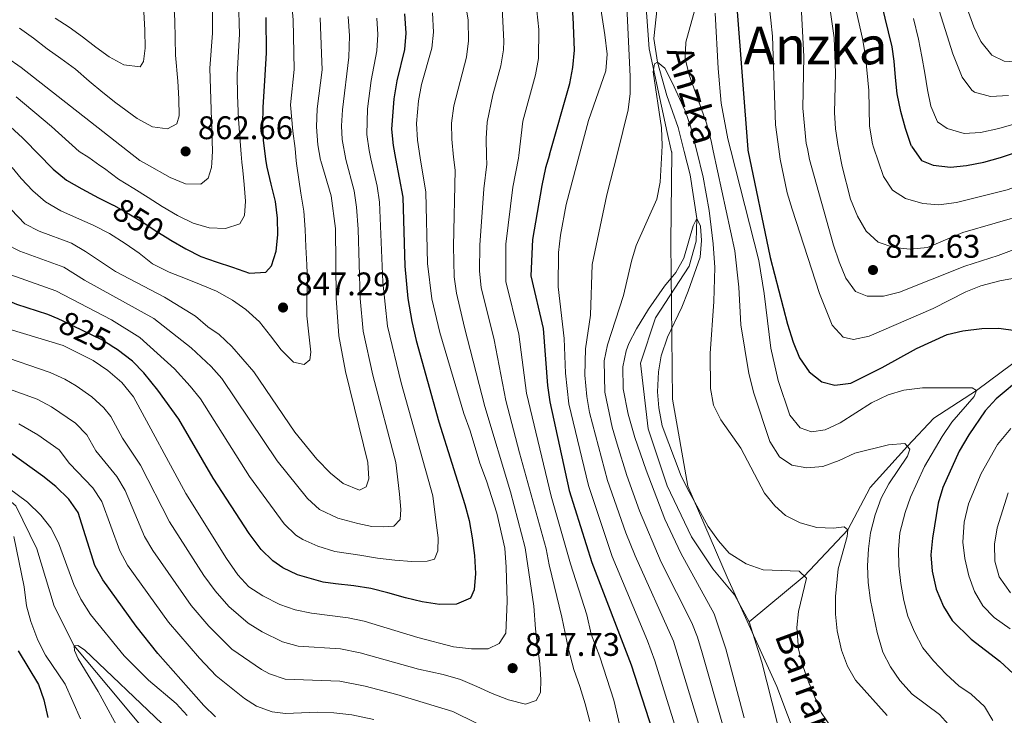
# Model space of a CAD drawing. Units: metres. Extents: x 661852 to 668787, y 739795 to 744586.
# Drawn here: x 664565 to 664867, y 742004 to 742217 of the extents above; entities that cross this region are included whole.
import ezdxf
from ezdxf.enums import TextEntityAlignment as Align

# ---------------------------------------------------------------- set-up
doc = ezdxf.new("R2010")
doc.units = ezdxf.units.M
doc.header["$MEASUREMENT"] = 0
doc.linetypes.add('DGN Style 3', pattern=[121.30195, 86.64425, -34.6577])
doc.linetypes.add('DGN Style 5', pattern=[60.650975, 25.993275, -34.6577])
for name, color, linetype, lineweight in [('Divisiones administrativas específicas', 7, 'Continuous', 5), ('Elementos auxiliares', 7, 'Continuous', 5), ('Hidrografía', 7, 'Continuous', 5), ('Relieve y altimetría', 7, 'Continuous', 5), ('Textos de rotulación', 7, 'Continuous', 5)]:
    doc.layers.add(name, color=color, linetype=linetype, lineweight=lineweight)
doc.styles.add('Style-Arial', font='txt')
doc.styles.add('Style-ariali', font='ariali.shx', dxfattribs={"bigfont": 'arialibig.shx'})
doc.styles.add('Style-Times New Roman', font='txt')
doc.styles.add('Style-timesi', font='timesi.shx', dxfattribs={"bigfont": 'timesibig.shx'})

# ---------------------------------------------------------------- blocks, each defined once
blk = doc.blocks.new('5PATER_212')
at = {"layer": 'Relieve y altimetría', "linetype": 'Continuous', "lineweight": 5}
h = blk.add_hatch(color=250, dxfattribs=at)
edge = h.paths.add_edge_path()
edge.add_ellipse((0, 0), major_axis=(-1.1, -1.11), ratio=0.999422, start_angle=0, end_angle=360)
blk = doc.blocks.new('5PATER_491')
at = {"layer": 'Relieve y altimetría', "linetype": 'Continuous', "lineweight": 5}
h = blk.add_hatch(color=250, dxfattribs=at)
edge = h.paths.add_edge_path()
edge.add_ellipse((0, 0), major_axis=(-1.1, -1.11), ratio=0.999422, start_angle=0, end_angle=360)
blk = doc.blocks.new('5PATER_493')
at = {"layer": 'Relieve y altimetría', "linetype": 'Continuous', "lineweight": 5}
h = blk.add_hatch(color=250, dxfattribs=at)
edge = h.paths.add_edge_path()
edge.add_ellipse((0, 0), major_axis=(-1.1, -1.11), ratio=0.999422, start_angle=0, end_angle=360)
blk = doc.blocks.new('5PATER_498')
at = {"layer": 'Relieve y altimetría', "linetype": 'Continuous', "lineweight": 5}
h = blk.add_hatch(color=250, dxfattribs=at)
edge = h.paths.add_edge_path()
edge.add_ellipse((0, 0), major_axis=(-1.1, -1.11), ratio=0.999422, start_angle=0, end_angle=360)

msp = doc.modelspace()

# ---------------------------------------------------------------- linework, layer by layer
at = {"layer": 'Divisiones administrativas específicas', "color": 250, "linetype": 'Continuous', "lineweight": 5}
for points in [[(664627.506, 742541.985, 817.84), (664643.038, 742529.808, 814.955), (664651.886, 742519.943, 811.967), (664665.023, 742499.803, 809.089), (664680.775, 742477.465, 807.245), (664698.093, 742453.91, 807.206), (664707.932, 742437.342, 807.58), (664714.77, 742423.087, 808.738), (664724.096, 742402.943, 807.34), (664733.11, 742380.755, 804.305), (664739.915, 742345.144, 797.314), (664733.723, 742326.771, 794.431), (664735.381, 742310.784, 793.666), (664743.202, 742293.656, 793.695), (664757.333, 742271.947, 792.342), (664761.456, 742262.244, 790.548), (664763.909, 742253.525, 789.289), (664761.78, 742238.876, 787.903), (664756.868, 742223.666, 788.12), (664758.058, 742208.064, 786.539), (664763.502, 742182.506, 784.276), (664764.898, 742176.539, 783.721)], [(664764.898, 742176.539, 783.721), (664764.933, 742176.391, 783.709), (664764.648, 742148.706, 781.715), (664765.121, 742100.686, 781.334), (664769.827, 742074.031, 780.093), (664781.942, 742046.103, 777.374), (664797.166, 742012.562, 776.989), (664813.2, 741970.026, 774.297), (664826.772, 741932.743, 773), (664835.968, 741897.218, 771.38), (664841.382, 741864.615, 769.777), (664842.104, 741843.163, 769.385), (664841.083, 741813.137, 766.865), (664838.937, 741771.255, 765.576), (664839.149, 741719.667, 764.717), (664839.947, 741684.62, 762.448), (664845.777, 741662.324, 761.839), (664856.935, 741636.397, 761.285), (664875.326, 741603.091, 759.937)]]:
    msp.add_polyline3d(points, dxfattribs=at)
at = {"layer": 'Elementos auxiliares', "color": 250, "linetype": 'Continuous', "lineweight": 5}
msp.add_3dface([(661971.41, 739795.5), (661862.45, 744422.28, 1050.1), (668673.25, 744585.86, 757.249), (668786.92, 739959.03)], dxfattribs=at)
at = {"layer": 'Hidrografía', "color": 142, "linetype": 'DGN Style 3', "lineweight": 15}
for points in [[(664768.752, 742176.63, 782.078), (664766.871, 742184.037, 782.752), (664763.421, 742193.757, 783.972), (664760.592, 742204.016, 785), (664759.399, 742211.309, 785.866), (664760.896, 742224.991, 786.77), (664763.128, 742239.501, 787.575), (664761.574, 742247.955, 788.04), (664757.116, 742259.28, 788.393), (664748.631, 742271.433, 789.198), (664740.256, 742282.524, 790), (664736.216, 742292.021, 790.663), (664732.581, 742304.553, 791.976), (664731.712, 742318.027, 792.921), (664732.975, 742332.038, 795), (664732.54, 742339.425, 795.691), (664732.164, 742340.011, 795.716)], [(664788.666, 742032.436, 776.631), (664805.534, 742046.485, 780), (664818.883, 742060.689, 785), (664825.72, 742073.644, 787.259), (664837.133, 742086.26, 790), (664845.222, 742094.859, 792.342), (664858.35, 742103.314, 795), (664869.459, 742111.614, 797.465), (664882.214, 742118.603, 800), (664893.051, 742128.956, 802.465), (664904.258, 742138.44, 805), (664914.258, 742149.043, 807.465), (664924.092, 742156.479, 810), (664938.299, 742168.736, 815), (664957.424, 742180.669, 820), (664958.036, 742181.127, 820.226)], [(664788.666, 742032.436, 776.631), (664784.215, 742040.678, 776.647), (664777.496, 742048.705, 776.792), (664770.981, 742058.542, 777.199), (664763.567, 742074.126, 777.793), (664757.745, 742091.602, 778.626), (664755.354, 742111.716, 779.063), (664759.958, 742125.665, 779.388), (664770.258, 742141.478, 779.713), (664772.451, 742149.175, 780.15), (664772.615, 742156.135, 780), (664770.576, 742169.454, 781.425), (664768.752, 742176.63, 782.078)], [(664617.672, 741973.66, 783.04), (664613.055, 741984.585, 784.414), (664611.392, 741988.866, 785), (664603.162, 741999.544, 786.673), (664592.376, 742012.538, 788.444), (664581.8, 742025.054, 790), (664575.709, 742037.226, 792), (664570.392, 742054.779, 793.283), (664563.95, 742068.013, 793.726), (664552.096, 742078.04, 795), (664536.007, 742087.881, 795.661), (664521.265, 742093.472, 797.107), (664511.623, 742097.895, 798.091), (664504.599, 742104.664, 800), (664499.715, 742113.742, 800.784), (664493.122, 742125.43, 802.166), (664484.377, 742136.181, 803.531), (664474.81, 742141.921, 805), (664459.986, 742151.999, 806.102), (664443.816, 742162.405, 807.304), (664430.172, 742168.586, 809.874)], [(664833.346, 741847.467, 768.232), (664837.786, 741874.928, 770), (664836.751, 741887.94, 770.68), (664835.981, 741905.012, 771.83), (664832.132, 741921.932, 772.487), (664824.595, 741942.549, 773.022), (664815.646, 741963.028, 773.802), (664802.254, 741988.083, 775), (664797.273, 742001.592, 776.068), (664792.577, 742020.112, 776.273), (664788.666, 742032.436, 776.631)]]:
    msp.add_polyline3d(points, dxfattribs=at)
at = {"layer": 'Relieve y altimetría', "color": 30, "linetype": 'Continuous', "lineweight": 5, "flags": 128}
for points, elevation in [([(664624.006, 742173.191), (664624.177, 742176.775), (664623.419, 742202.152), (664624.21, 742212.885), (664624.215, 742223.408), (664623.427, 742229.408), (664620.957, 742239.853), (664620.175, 742244.793), (664618.891, 742266.645), (664617.873, 742271.54), (664614.869, 742282.146), (664613.34, 742290.574), (664612.936, 742301.126), (664612.383, 742306.245), (664609.347, 742315.889), (664607.416, 742320.786), (664605.099, 742325.248), (664599.036, 742333.21), (664591.992, 742340.857), (664589.293, 742345.068), (664585.787, 742349.359), (664568.413, 742368.178), (664565.439, 742372.595), (664563.699, 742377.89)], 860), ([(664768.257, 742375.887), (664765.64, 742365.282), (664764.404, 742354.508), (664763.632, 742343.583), (664763.597, 742338.571), (664764.107, 742333.403), (664765.234, 742327.967), (664768.335, 742316.85), (664770.322, 742312.261), (664772.856, 742307.487), (664789.002, 742278.944), (664791.306, 742274.207), (664795.618, 742263.965), (664800.601, 742248.125), (664803.381, 742232.302), (664804.548, 742221.332), (664805.42, 742205.721), (664805.139, 742189.94), (664806.177, 742179.137), (664806.497, 742177.526)], 810), ([(664772.03, 742341.553), (664772.687, 742337.121), (664775.523, 742327.116), (664779.057, 742317.319), (664783.73, 742306.567), (664786.073, 742302.15), (664791.583, 742293.707), (664794.023, 742289.342), (664796.557, 742283.521), (664800.129, 742274.019), (664807.57, 742248.684), (664811.407, 742231.628), (664813.291, 742221.485), (664814.731, 742211.501), (664815.092, 742200.786), (664814.785, 742188.624), (664815.114, 742183.635), (664815.973, 742178.167), (664816.051, 742177.753)], 815), ([(664698.088, 742174.951), (664697.506, 742180.368), (664697.487, 742185.364), (664698.122, 742190.679), (664702.027, 742205.577), (664702.659, 742210.544), (664702.592, 742216.869), (664698.541, 742241.784)], 815), ([(664792.328, 742243.494), (664795.329, 742216.948), (664795.778, 742211.967), (664796.752, 742184.777), (664797.786, 742177.319)], 805), ([(664736.701, 742175.868), (664739.417, 742186.152), (664744.691, 742201.4), (664745.145, 742206.517), (664744.478, 742212.445), (664740.212, 742239.779)], 795), ([(664817.428, 742237.447), (664823.375, 742211.293), (664824.336, 742205.876), (664825.358, 742195.367), (664825.573, 742184.422), (664826.46, 742179.032), (664826.798, 742178.009)], 820), ([(664718.06, 742175.425), (664719.295, 742185.896), (664723.157, 742200.179), (664724.078, 742205.111), (664724.197, 742214.087), (664722.39, 742231.344)], 805), ([(664633.238, 742173.41), (664633.02, 742175.82), (664632.56, 742181.171), (664632.199, 742186.59), (664631.856, 742193.784), (664631.784, 742200.275), (664632.513, 742212.584), (664632.224, 742222.821)], 855), ([(664868.153, 742193.782), (664862.607, 742193.515), (664857.756, 742194.807), (664856.888, 742195.413), (664853.913, 742199.387), (664851.05, 742206.632), (664845.729, 742223.51)], 835), ([(664853.685, 742225.366), (664857.477, 742214.908), (664859.614, 742210.388), (664863.065, 742206.173), (664866.826, 742204.36), (664871.628, 742204.002)], 840), ([(664565.018, 742214.447), (664569.349, 742211.336), (664573.584, 742208.093), (664577.714, 742205.176), (664582.246, 742201.839), (664586.422, 742198.232), (664590.563, 742194.724), (664594.632, 742191.543), (664601.13, 742186.795), (664605.813, 742184.217), (664610.46, 742183.611), (664613.261, 742185.076), (664614.005, 742187.556), (664613.909, 742192.815), (664613.615, 742198.169), (664612.845, 742206.144), (664612.719, 742211.238), (664612.618, 742216.76), (664612.362, 742221.819)], 865), ([(664649.886, 742173.806), (664649.516, 742177.542), (664648.794, 742182.921), (664648.095, 742190.929), (664649.192, 742201.804), (664648.969, 742216.979), (664648.41, 742222.686)], 845), ([(664708.175, 742175.191), (664708.024, 742180.66), (664708.337, 742185.648), (664710.092, 742193.995), (664712.592, 742202.878), (664713.406, 742207.827), (664713.499, 742210.481), (664712.947, 742220.592)], 810), ([(664748.265, 742176.143), (664751.618, 742189.419), (664752.173, 742194.389), (664752.205, 742199.658), (664751.134, 742221.11)], 790), ([(664772.141, 742220.521), (664769.225, 742210.191), (664769.057, 742205.189), (664770.32, 742200.18), (664775.553, 742185.303), (664777.013, 742179.861), (664777.662, 742176.841)], 790), ([(664576.036, 742217.555), (664580.295, 742214.772), (664584.361, 742211.756), (664588.431, 742208.575), (664592.496, 742205.624), (664597.076, 742203.241), (664602.02, 742202.575), (664603.042, 742204.271), (664603.559, 742208.357), (664603.524, 742213.88), (664603.192, 742219.464)], 870), ([(664657.327, 742173.983), (664656.486, 742178.653), (664656.056, 742184.229), (664656.247, 742189.687), (664657.783, 742201.689), (664657.64, 742206.686), (664657.164, 742217.657)], 840), ([(664665.778, 742218.041), (664666.235, 742212.083), (664665.963, 742205.52), (664664.003, 742189.452), (664663.733, 742184.466), (664663.948, 742180.28), (664665.028, 742174.187), (664665.033, 742174.166)], 835), ([(664674.538, 742217.49), (664674.912, 742212.479), (664674.551, 742207.481), (664672.862, 742198.378), (664671.68, 742189.689), (664671.499, 742181.878), (664672.18, 742176.905), (664672.765, 742174.349)], 830), ([(664687.873, 742174.708), (664686.988, 742180.077), (664686.765, 742185.18), (664687.349, 742192.222), (664688.276, 742197.135), (664691.462, 742208.277), (664691.883, 742213.264), (664691.621, 742219.193)], 820), ([(664778.27, 742219.002), (664779.137, 742202.051), (664780.054, 742191.415), (664782.094, 742180.504), (664782.994, 742176.968)], 795), ([(664870.435, 742185.226), (664865.121, 742183.707), (664859.509, 742182.416), (664854.548, 742182.116), (664849.342, 742183.688), (664846.401, 742185.77), (664844.328, 742190.488), (664843.337, 742195.51), (664842.477, 742200.632), (664841.617, 742205.786), (664840.559, 742211.038), (664839.033, 742217.404)], 830), ([(664561.182, 742205.465), (664565.567, 742202.381), (664601.938, 742173.846), (664603.957, 742172.715)], 860), ([(664761.899, 742176.467), (664762, 742178.459), (664761.84, 742183.852), (664759.264, 742201.099), (664759.615, 742203.472), (664760.592, 742204.016), (664762.795, 742202.215), (664765.085, 742197.77), (664769.017, 742189.111), (664770.691, 742184.399), (664772.609, 742176.721)], 785), ([(664564.042, 742193.396), (664574.85, 742184.339), (664583.335, 742176.637), (664586.284, 742174.805), (664589.725, 742172.377)], 855), ([(664806.497, 742177.526), (664807.154, 742174.232), (664814.496, 742147.905), (664816.21, 742142.79), (664818.319, 742137.776), (664821.288, 742133.761), (664824.803, 742132.269), (664829.804, 742132.289), (664834.764, 742133.462), (664854.751, 742141.454), (664865.01, 742144.764), (664875.041, 742148.536)], 810), ([(664816.051, 742177.753), (664817.144, 742172.009), (664819.674, 742161.998), (664821.892, 742156.792), (664824.523, 742152.177), (664828.211, 742148.805), (664833.041, 742147.211), (664838.02, 742146.725), (664843.293, 742147.157), (664854.111, 742151.772), (664873.985, 742157.508)], 815), ([(664826.798, 742178.009), (664829.804, 742168.937), (664832.564, 742164.78), (664836.594, 742162.216), (664841.831, 742160.71), (664846.821, 742160.333), (664852.189, 742160.963), (664867.765, 742164.865), (664877.788, 742168.436), (664882.662, 742170.682), (664887.329, 742173.54), (664891.843, 742175.695), (664903.533, 742179.832)], 820), ([(664558.332, 742114.352), (664574.442, 742108.93), (664578.951, 742106.797), (664582.382, 742104.75), (664587.191, 742101.414), (664590.904, 742098.033), (664593.04, 742095.34), (664596.61, 742088.743), (664602.153, 742080.419), (664611.04, 742063.072), (664621.571, 742046.685), (664624.979, 742041.954), (664629.203, 742037.132), (664635.121, 742032.016), (664639.381, 742029.402), (664645.624, 742026.267), (664650.474, 742025.002), (664663.444, 742024.114), (664669.42, 742022.967), (664687.306, 742017.902), (664694.865, 742016.264), (664700.219, 742014.75), (664705.256, 742012.606), (664709.93, 742010.488), (664714.931, 742008.508), (664720.084, 742007.221), (664723.352, 742008.267), (664724.722, 742010.725), (664724.848, 742014.64), (664724.558, 742019.698), (664723.838, 742024.913), (664723.149, 742030.292), (664722.683, 742037.288), (664720.047, 742055.096), (664715.514, 742072.295), (664707.614, 742098.44), (664701.479, 742122.645), (664698.989, 742133.229), (664698.259, 742138.175), (664698.066, 742147.588), (664698.524, 742170.899), (664698.088, 742174.951)], 815), ([(664561.889, 742122.208), (664578.438, 742117.181), (664587.675, 742112.586), (664592.175, 742109.521), (664596.397, 742105.842), (664599.974, 742101.422), (664616.024, 742071.768), (664628.486, 742051.873), (664631.997, 742046.873), (664635.357, 742043.171), (664639.631, 742040.43), (664644.855, 742037.704), (664649.586, 742036.088), (664654.525, 742035.106), (664665.774, 742033.679), (664670.668, 742032.658), (664687.145, 742027.586), (664698.028, 742024.732), (664703.563, 742024.109), (664708.691, 742024.137), (664712.08, 742025.842), (664714.127, 742028.97), (664714.543, 742038.644), (664714.246, 742049.162), (664713.759, 742054.995), (664711.287, 742065.744), (664708.213, 742075.683), (664706.141, 742081.103), (664703.213, 742090.97), (664701.196, 742096.3), (664693.839, 742121.124), (664691.415, 742131.469), (664690.112, 742142.284), (664689.62, 742164.12), (664687.873, 742174.708)], 820), ([(664739.86, 742001.84), (664738.413, 742007.271), (664736.771, 742012.568), (664734.966, 742017.796), (664733.307, 742024.095), (664731.304, 742033.893), (664727.327, 742049.896), (664726.433, 742054.816), (664718.234, 742084.214), (664714.103, 742100.268), (664710.535, 742118.911), (664706.563, 742134.989), (664706.048, 742139.959), (664706.11, 742147.893), (664707.385, 742165.17), (664708.243, 742172.745), (664708.175, 742175.191)], 810), ([(664718.06, 742175.425), (664717.962, 742174.591), (664716.268, 742165.695), (664714.134, 742148.197), (664714.137, 742136.749), (664718.047, 742120.629), (664720.474, 742102.569), (664727.944, 742070.934), (664733.867, 742050.263), (664738.963, 742034.576), (664740.205, 742028.657), (664742.897, 742021.657), (664747.196, 742008.442), (664749.005, 742000.528)], 805), ([(664736.701, 742175.868), (664732.601, 742160.339), (664730.813, 742150.957), (664730.223, 742145.655), (664730.117, 742135.104), (664731.983, 742119.29), (664732.412, 742108.684), (664733.438, 742099.281), (664739.386, 742074.227), (664746.708, 742052.472), (664757.498, 742026.624), (664759.748, 742020.461), (664767.762, 741994.83)], 795), ([(664748.265, 742176.143), (664745.026, 742163.316), (664740.505, 742141.988), (664740.073, 742126.508), (664738.553, 742116.09), (664738.286, 742108.101), (664738.886, 742101.5), (664739.753, 742096.579), (664745.276, 742075.789), (664750.881, 742059.68), (664753.685, 742052.62), (664765.473, 742026.466), (664774.211, 741997.57)], 790), ([(664761.899, 742176.467), (664761.435, 742167.229), (664760.365, 742162.034), (664754.056, 742147.835), (664752.627, 742143.044), (664750.157, 742132.445), (664745.204, 742117.361), (664744.209, 742112.411), (664744.47, 742102.858), (664746.702, 742092.138), (664748.215, 742086.905), (664751.165, 742077.351), (664755.09, 742066.494), (664761.661, 742050.734), (664771.108, 742032.101), (664772.847, 742027.752), (664774.268, 742022.945), (664780.659, 742000.309)], 785), ([(664772.609, 742176.721), (664774.598, 742168.761), (664776.429, 742158.588), (664777.645, 742148.351), (664778.144, 742141.109), (664777.881, 742130.657), (664776.67, 742114.701), (664776.847, 742103.997), (664777.772, 742098.875), (664779.964, 742094.378), (664786.121, 742085.657), (664793.39, 742071.873), (664796.575, 742067.952), (664799.818, 742065.018), (664804.292, 742062.787), (664809.378, 742061.374), (664814.475, 742061.182), (664817.759, 742061.568), (664818.883, 742060.689), (664818.734, 742058.617), (664815.981, 742048.669), (664815.116, 742040.229), (664815.126, 742034.787), (664815.678, 742029.723), (664816.956, 742023.793), (664818.767, 742018.875), (664821.285, 742014.551), (664830.955, 742003.735)], 785), ([(664777.662, 742176.841), (664784.256, 742146.179), (664785.522, 742134.996), (664786.125, 742123.532), (664788.599, 742108.537), (664790.124, 742102.562), (664795.001, 742087.707), (664797.994, 742082.996), (664801.694, 742080.492), (664806.303, 742079.639), (664811.279, 742080.105), (664816.234, 742081.849), (664820.995, 742084.186), (664831.397, 742086.696), (664836.379, 742087.157), (664837.916, 742085.331), (664837.208, 742083.255), (664831.486, 742074.732), (664829.09, 742070.344), (664827.253, 742065.267), (664825.878, 742059.766), (664825.211, 742054.81), (664824.936, 742049.606), (664825.143, 742044.474), (664825.803, 742038.925), (664827.866, 742029.132), (664829.602, 742023.109), (664831.934, 742018.687), (664834.879, 742014.414), (664838.559, 742010.308), (664846.937, 742004.008), (664850.682, 741999.894)], 790), ([(664782.994, 742176.968), (664791.584, 742143.26), (664793.212, 742133.098), (664795.263, 742116.365), (664797.515, 742106.444), (664801.144, 742095.787), (664804.265, 742091.894), (664807.789, 742090.709), (664811.992, 742091.299), (664816.524, 742093.418), (664826.164, 742099.59), (664831.274, 742102.027), (664836.057, 742103.479), (664841.776, 742104.209), (664856.996, 742104.158), (664858.35, 742103.314), (664857.574, 742101.566), (664850.761, 742093.654), (664847.779, 742089.243), (664842.383, 742080.086), (664838.115, 742070.653), (664836.472, 742065.93), (664834.811, 742059.682), (664834.421, 742054.584), (664834.526, 742049.585), (664835.134, 742044.194), (664836.016, 742039.015), (664837.262, 742034.173), (664839.324, 742029.375), (664841.913, 742024.431), (664845.11, 742020.437), (664849.005, 742016.397), (664852.878, 742012.81), (664856.644, 742010.209), (664860.748, 742006.492), (664863.336, 742002.217)], 795), ([(664797.786, 742177.319), (664798.21, 742174.269), (664800.327, 742163.966), (664801.821, 742158.909), (664810.253, 742133.072), (664814.105, 742123.436), (664817.434, 742119.723), (664820.613, 742119.047), (664825.471, 742120.004), (664845.089, 742128.508), (664855.019, 742133.636), (664859.683, 742135.438), (664865.448, 742136.935), (664881.008, 742139.812)], 805), ([(664672.765, 742174.349), (664674.67, 742166.04), (664675.419, 742161.055), (664676.375, 742136.555), (664677.83, 742123.06), (664682.003, 742105.71), (664691.677, 742071.03), (664692.757, 742062.752), (664693.333, 742058.16), (664693.306, 742054.247), (664692.235, 742051.663), (664690.01, 742051.063), (664685.311, 742050.912), (664680.108, 742051.376), (664674.803, 742052.003), (664669.395, 742052.858), (664661.681, 742054), (664656.494, 742055.613), (664651.924, 742057.639), (664649.792, 742058.987), (664646.18, 742062.442), (664635.543, 742077.035), (664620.525, 742100.797), (664617.416, 742104.721), (664612.572, 742109.966), (664601.949, 742119.637), (664593.279, 742125.034), (664576.224, 742133.903), (664559.257, 742139.998)], 830), ([(664665.033, 742174.166), (664667.602, 742164.533), (664668.318, 742159.523), (664668.889, 742152.848), (664669.47, 742131.551), (664670.396, 742121.594), (664673.29, 742108.066), (664680.412, 742081.262), (664681.49, 742071.628), (664681.939, 742066.868), (664681.765, 742063.774), (664679.762, 742061.798), (664676.544, 742061.608), (664672.991, 742061.675), (664668.7, 742062.616), (664662.655, 742064.183), (664657, 742066.91), (664653.272, 742070.226), (664644.054, 742081.848), (664627.085, 742107.02), (664623.757, 742110.768), (664617.682, 742116.437), (664606.211, 742125.42), (664584.948, 742137.206), (664578.608, 742141.204), (664565.191, 742146.065), (664560.74, 742148.365)], 835), ([(664562.548, 742158.845), (664566.681, 742154.427), (664571.139, 742152.162), (664580.992, 742148.506), (664585.301, 742145.971), (664594.453, 742139.798), (664609.483, 742131.947), (664619.013, 742126.183), (664622.792, 742122.908), (664626.251, 742120.495), (664630.099, 742116.816), (664636.843, 742109.049), (664649.482, 742090.603), (664656.202, 742082.291), (664660.364, 742078.011), (664664.217, 742074.849), (664669.205, 742072.813), (664671.323, 742073.87), (664672.068, 742076.317), (664671.836, 742081.316), (664664.991, 742109.232), (664662.962, 742120.128), (664662.152, 742131.671), (664661.891, 742153.037), (664660.535, 742163.027), (664657.372, 742173.734), (664657.327, 742173.983)], 840), ([(664562.788, 742171.737), (664565.577, 742168.385), (664569.198, 742164.572), (664573.073, 742161.19), (664577.726, 742158.48), (664582.533, 742156.299), (664587.637, 742154.057), (664592.65, 742151.452), (664597.439, 742148.416), (664601.735, 742145.469), (664605.871, 742142.191), (664610.916, 742139.62), (664615.916, 742137.672), (664620.719, 742135.721), (664625.39, 742133.8), (664630.34, 742131.03), (664634.469, 742128.179), (664638.582, 742124.407), (664641.948, 742120.095), (664645.248, 742115.815), (664649.032, 742112.07), (664652.3, 742111.374), (664654.018, 742112.72), (664654.335, 742115.159), (664653.741, 742120.672), (664653.147, 742126.218), (664653.124, 742131.116), (664653.286, 742136.643), (664653.157, 742141.901), (664652.827, 742147.419), (664652.598, 742152.741), (664652.2, 742158.357), (664651.245, 742163.863), (664650.04, 742172.258), (664649.886, 742173.806)], 845), ([(664589.725, 742172.377), (664591.146, 742171.375), (664595.446, 742168.198), (664600.134, 742165.324), (664604.492, 742162.543), (664608.751, 742159.76), (664613.471, 742156.986), (664618.247, 742154.673), (664623.14, 742153.216), (664628.174, 742153.012), (664632.553, 742154.506), (664633.986, 742157.064), (664634.301, 742161.442), (664633.912, 742166.531), (664633.472, 742170.831), (664633.238, 742173.41)], 855), ([(664603.957, 742172.715), (664611.206, 742168.656), (664615.944, 742166.703), (664620.647, 742166.625), (664622.849, 742168.44), (664623.939, 742171.781), (664624.006, 742173.191)], 860), ([(664787.108, 742003.049), (664781.528, 742024.187), (664777.914, 742034.84), (664767.711, 742053.461), (664762.851, 742063.96), (664757.055, 742078.913), (664753.66, 742088.964), (664751.613, 742096.109), (664750.091, 742103.84), (664749.968, 742110.611), (664750.923, 742115.513), (664751.809, 742117.813), (664754.109, 742122.263), (664757.842, 742128.288), (664762.734, 742135.372), (664766.209, 742139.578), (664768.668, 742143.937), (664771.541, 742153.875), (664772.615, 742156.135), (664773.709, 742153.787), (664774.053, 742149.388), (664773.62, 742144.25), (664769.93, 742133.859), (664767.98, 742128.957), (664763.588, 742119.719), (664761.677, 742113.981), (664760.901, 742109.041), (664760.562, 742102.979), (664760.977, 742097.998), (664762.033, 742092.557), (664767.871, 742077.065), (664770.285, 742072.292), (664776.11, 742061.703), (664779.216, 742057.222), (664782.564, 742053.523), (664787.719, 742050.186), (664792.977, 742048.398), (664803.979, 742047.94), (664806.254, 742045.812), (664803.743, 742035.639), (664803.254, 742030.651), (664803.769, 742024.015), (664805.119, 742018.907), (664806.815, 742014.044), (664810.687, 742004.596), (664813.81, 742000.148)], 780), ([(664543.793, 742110.342), (664570.446, 742100.679), (664574.857, 742098.345), (664582.208, 742093.307), (664585.73, 742089.757), (664588.486, 742084.86), (664594.843, 742076.952), (664597.462, 742072.693), (664603.403, 742058.614), (664605.933, 742054.302), (664617.622, 742037.472), (664623.049, 742031.094), (664630.115, 742024.02), (664639.189, 742017.801), (664641.663, 742016.446), (664646.456, 742014.894), (664663.256, 742014.238), (664670.99, 742012.749), (664680.654, 742010.178), (664697.85, 742004.922), (664705.082, 742001.338)], 810), ([(664673.647, 742002.441), (664666.954, 742003.873), (664661.425, 742004.562), (664656.43, 742004.742), (664646.576, 742004.343), (664642.452, 742004.83), (664637.702, 742006.625), (664634.041, 742008.897), (664625.371, 742015.876), (664620.195, 742021.3), (664610.769, 742032.33), (664598.193, 742049.798), (664595.765, 742054.156), (664590.255, 742069.326), (664587.518, 742073.511), (664580.364, 742080.977), (664577.224, 742085.2), (664570.705, 742089.808), (664564.828, 742093.192)], 805), ([(664868.89, 742091.744), (664864.803, 742086.768), (664859.741, 742077.921), (664855.849, 742068.593), (664854.547, 742062.944), (664854.175, 742056.876), (664854.713, 742051.837), (664855.997, 742046.533), (664857.676, 742041.779), (664860.273, 742037.328), (664863.786, 742033.771), (664868.609, 742030.323)], 805), ([(664616.482, 742003.728), (664613.06, 742007.374), (664604.643, 742014.553), (664597.141, 742022.012), (664586.833, 742034.689), (664583.886, 742039.354), (664581.719, 742043.859), (664577.006, 742056.705), (664574.689, 742061.222), (664571.631, 742065.178), (664567.515, 742069.082), (664558.719, 742075.593)], 795), ([(664868.002, 742072.007), (664864.646, 742061.3), (664863.861, 742056.298), (664863.966, 742051.039), (664865.224, 742046.21), (664868.739, 742041.345)], 810), ([(664563.365, 742058.649), (664566.476, 742043.121), (664567.249, 742037.376), (664568.51, 742032.538), (664570.701, 742026.764), (664573.064, 742022.225), (664579.019, 742013.33), (664583.718, 742002.697)], 795), ([(664608.834, 742001.183), (664584.945, 742023.862), (664582.915, 742025.173), (664581.8, 742025.054), (664581.892, 742023.609), (664583.022, 742021.098), (664589.222, 742011.117), (664596.58, 741997.347)], 790)]:
    msp.add_lwpolyline(points, dxfattribs=dict(at, elevation=elevation))
at = {"layer": 'Relieve y altimetría', "color": 30, "linetype": 'Continuous', "lineweight": 25, "flags": 128}
for points, elevation in [([(664425.676, 742255.334), (664429.234, 742252.917), (664442.311, 742245.608), (664457.2, 742239.054), (664495.755, 742226.934), (664505.114, 742223.417), (664510.499, 742220.915), (664517.382, 742216.301), (664532.554, 742204.432), (664536.742, 742201.707), (664545.91, 742196.76), (664552.659, 742192.354), (664558.585, 742187.499), (664566.02, 742180.79), (664571.481, 742175.201), (664574.57, 742172.017)], 850), ([(664838.394, 742178.284), (664838.264, 742178.469), (664836.516, 742183.715), (664835.097, 742188.866), (664834.037, 742194.282), (664833.474, 742199.307), (664833.141, 742204.367), (664832.487, 742208.761), (664824.891, 742239.789)], 825), ([(664727.455, 742175.649), (664733.723, 742197.48), (664734.594, 742202.403), (664735.115, 742207.698), (664734.731, 742217.949), (664733.98, 742224.798)], 800), ([(664784.917, 742220.902), (664788.211, 742177.232), (664788.24, 742177.093)], 800), ([(664640.68, 742173.587), (664639.815, 742179.996), (664639.658, 742185.057), (664639.697, 742190.121), (664640.352, 742199.998), (664640.713, 742206.912), (664640.688, 742217.77)], 850), ([(664683.006, 742218.809), (664683.466, 742212.873), (664683.006, 742207.879), (664680.652, 742198.273), (664679.732, 742192.828), (664679.095, 742183.476), (664679.584, 742178.491), (664680.315, 742174.529)], 825), ([(664838.394, 742178.284), (664841.487, 742173.924), (664845.081, 742172.406), (664850.312, 742171.787), (664855.305, 742172.317), (664860.589, 742173.376), (664865.641, 742174.761), (664870.92, 742176.543), (664876.068, 742178.257), (664878.578, 742179.239)], 825), ([(664680.315, 742174.529), (664682.519, 742162.587), (664683.116, 742141.471), (664684.099, 742131.519), (664685.264, 742124.526), (664686.568, 742118.738), (664693.558, 742093.768), (664701.482, 742068.387), (664702.833, 742063.458), (664703.817, 742058.183), (664704.474, 742052.803), (664704.805, 742047.252), (664704.403, 742042.214), (664703.265, 742039.727), (664698.959, 742037.873), (664693.733, 742037.778), (664688.491, 742038.538), (664683.338, 742039.825), (664677.951, 742041.338), (664672.7, 742042.623), (664667.555, 742043.483), (664661.857, 742044.07), (664658.09, 742044.551), (664650.277, 742046.818), (664645.777, 742049.034), (664642.679, 742051.177), (664639.088, 742054.657), (664635.415, 742059.477), (664624.388, 742076.476), (664613.879, 742094.533), (664607.462, 742103.495), (664603.123, 742108.753), (664599.668, 742112.368), (664594.96, 742115.932), (664594.016, 742116.538)], 825), ([(664727.455, 742175.649), (664726.302, 742171.633), (664725.151, 742166.22), (664722.297, 742149.662), (664721.711, 742138.509), (664725.559, 742122.347), (664726.868, 742104.86), (664727.609, 742099.914), (664733.497, 742072.665), (664740.408, 742050.631), (664752.488, 742019.22), (664761.314, 741992.091)], 800), ([(664788.24, 742177.093), (664795.126, 742144.15), (664800.4, 742123.662), (664802.175, 742118.172), (664804.051, 742113.419), (664807.041, 742109.135), (664810.923, 742105.986), (664814.896, 742104.953), (664819.865, 742105.578), (664829.408, 742110.409), (664839.892, 742116.283), (664849.295, 742120.495), (664854.153, 742121.67), (664859.931, 742122.415), (664865.125, 742122.454), (664870.291, 742121.769)], 800), ([(664574.57, 742172.017), (664575.368, 742171.195), (664579.506, 742167.85), (664584.19, 742165.174), (664589.237, 742162.471), (664593.816, 742160.187), (664593.897, 742160.142)], 850), ([(664610.277, 742150.144), (664611.405, 742149.427), (664616.023, 742146.815), (664620.636, 742144.466), (664625.368, 742142.81), (664630.331, 742141.124), (664635.592, 742139.313), (664640.584, 742139.601), (664642.324, 742141.54), (664643.755, 742146.038), (664644.255, 742151.045), (664644.129, 742156.172), (664643.477, 742161.289), (664642.23, 742166.593), (664640.918, 742171.829), (664640.68, 742173.587)], 850), ([(664576.915, 742125.309), (664573.724, 742126.646), (664564.201, 742129.696), (664548.858, 742136.241), (664544.951, 742139.087), (664541.131, 742142.689), (664529.341, 742154.879), (664513.648, 742166.325), (664509.447, 742170.469)], 825), ([(664872.467, 742107.552), (664864.366, 742100.785), (664860.991, 742097.101), (664855.924, 742089.744), (664852.978, 742084.771), (664848.015, 742073.615), (664846.591, 742068.778), (664844.829, 742058.037), (664844.341, 742052.971), (664844.73, 742047.99), (664846.01, 742042.461), (664848.207, 742037.09), (664850.82, 742032.827), (664856.696, 742027.161), (664865.49, 742020.389), (664869.661, 742016.475)], 800), ([(664625.155, 742003.267), (664621.592, 742006.775), (664607.425, 742022.76), (664600.829, 742031.123), (664590.574, 742045.336), (664588.128, 742049.698), (664583.052, 742065.951), (664580.194, 742070.071), (664576.18, 742073.877), (664572.241, 742077.094), (664562.455, 742084.177)], 800), ([(664564.669, 742023.494), (664570.864, 742013.237), (664572.504, 742008.512), (664573.721, 742003.076)], 800)]:
    msp.add_lwpolyline(points, dxfattribs=dict(at, elevation=elevation))
at = {"layer": 'Relieve y altimetría', "color": 27, "linetype": 'DGN Style 5', "lineweight": 25, "flags": 128}
for points, elevation in [([(664593.897, 742160.142), (664598.533, 742157.544), (664602.923, 742154.829), (664607.181, 742152.112), (664610.277, 742150.144)], 850), ([(664594.016, 742116.538), (664590.477, 742118.81), (664578.449, 742124.666), (664576.915, 742125.309)], 825)]:
    msp.add_lwpolyline(points, dxfattribs=dict(at, elevation=elevation))

# ---------------------------------------------------------------- block references
at = {"layer": 'Relieve y altimetría', "color": 250, "linetype": 'Continuous', "lineweight": 5}
for name, p in [('5PATER_212', (664615.967, 742176.668, 862.663)), ('5PATER_498', (664826.604, 742140.307, 812.629)), ('5PATER_491', (664645.827, 742128.8, 847.293)), ('5PATER_493', (664716.172, 742018.242, 817.726))]:
    msp.add_blockref(name, p, dxfattribs=at)

# ---------------------------------------------------------------- texts
at = {"layer": 'Textos de rotulación', "color": 250, "linetype": 'Continuous', "lineweight": 5, "style": 'Style-Times New Roman'}
msp.add_text('Anzka', height=11.5, dxfattribs=at).set_placement((664809.027, 742209.114, 811.97), align=Align.MIDDLE_CENTER)
at = {"layer": 'Textos de rotulación', "color": 142, "linetype": 'Continuous', "lineweight": 5, "style": 'Style-timesi'}
for s, rotation, p in [('Anzka', 286.21865, (664763.283, 742207.575, 786.871)), ('Barranco de Anzka', 290.109, (664796.407, 742028.231, 778.072))]:
    msp.add_text(s, height=8, rotation=rotation, dxfattribs=at).set_placement(p)
at = {"layer": 'Textos de rotulación', "color": 250, "linetype": 'Continuous', "lineweight": 5, "style": 'Style-Arial'}
for s, p in [('862.66', (664619.717, 742180.418, 862.663)), ('812.63', (664830.354, 742144.057, 812.629)), ('847.29', (664649.577, 742132.55, 847.293)), ('817.73', (664719.922, 742021.992, 817.726))]:
    msp.add_text(s, height=7, dxfattribs=at).set_placement(p)
at = {"layer": 'Textos de rotulación', "color": 27, "linetype": 'Continuous', "lineweight": 5, "style": 'Style-ariali'}
for s, rotation, p in [('850', 328.26524, (664601.535, 742155.687, 850)), ('825', 334.04022, (664585.071, 742121.442, 825))]:
    msp.add_text(s, height=7, rotation=rotation, dxfattribs=at).set_placement(p, align=Align.MIDDLE_CENTER)

doc.saveas('drawing.dxf')
